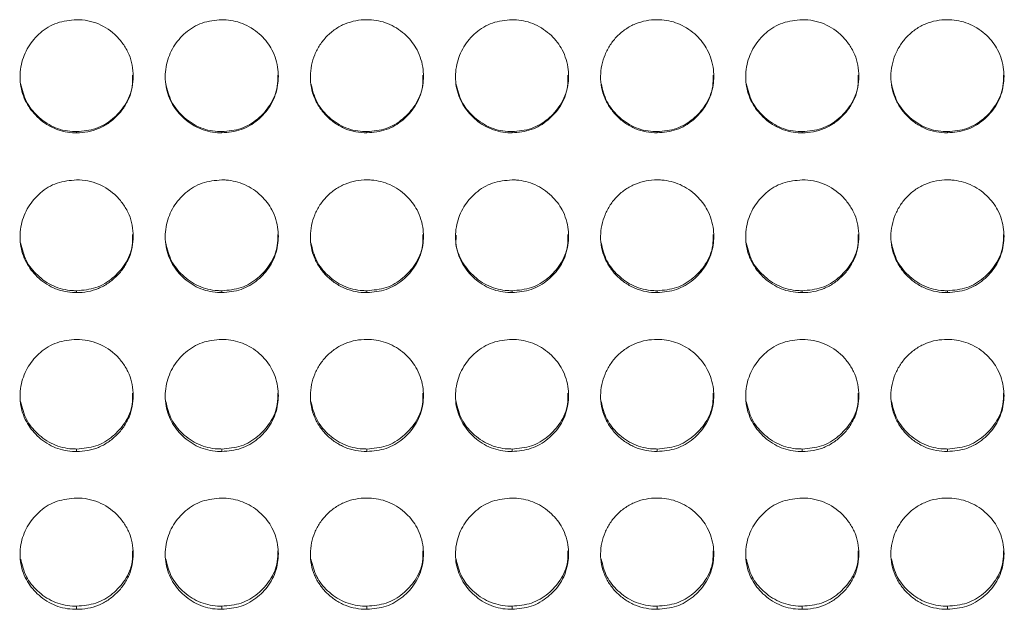
# Model space of a CAD drawing. Units: millimetres. Extents: x 3328 to 3625, y 1837 to 2053.
# Drawn here: x 3383 to 3388, y 1961 to 1964 of the extents above; entities that cross this region are included whole.
import ezdxf

# ---------------------------------------------------------------- set-up
doc = ezdxf.new("R2010")
doc.units = ezdxf.units.MM
doc.layers.add('Греерс', color=7, linetype='Continuous', lineweight=15)

# ---------------------------------------------------------------- blocks, each defined once
blk = doc.blocks.new('ЗВ-150В_спереди')
at = {"layer": 'Греерс', "color": 7, "linetype": 'Continuous', "lineweight": 15}
for p, q in [((-616.05, 140.295), (-616.05, 140.231)), ((-608.35, 140.295), (-608.35, 140.231)), ((-600.65, 140.295), (-600.65, 140.231)), ((-592.95, 140.295), (-592.95, 140.231)), ((-585.25, 140.295), (-585.25, 140.231)), ((-577.55, 140.295), (-577.55, 140.231)), ((-569.85, 140.295), (-569.85, 140.231)), ((-616.05, 131.856), (-616.05, 131.758)), ((-608.35, 131.856), (-608.35, 131.758)), ((-600.65, 131.856), (-600.65, 131.758)), ((-592.95, 131.856), (-592.95, 131.758)), ((-585.25, 131.856), (-585.25, 131.758)), ((-577.55, 131.856), (-577.55, 131.758)), ((-569.85, 131.856), (-569.85, 131.758)), ((-616.05, 123.462), (-616.05, 123.33)), ((-608.35, 123.462), (-608.35, 123.33)), ((-600.65, 123.462), (-600.65, 123.33)), ((-592.95, 123.462), (-592.95, 123.33)), ((-585.25, 123.462), (-585.25, 123.33)), ((-577.55, 123.462), (-577.55, 123.33)), ((-569.85, 123.462), (-569.85, 123.33)), ((-616.05, 115.127), (-616.05, 114.962)), ((-608.35, 115.127), (-608.35, 114.962)), ((-600.65, 115.127), (-600.65, 114.962)), ((-592.95, 115.127), (-592.95, 114.962)), ((-585.25, 115.127), (-585.25, 114.962)), ((-577.55, 115.127), (-577.55, 114.962)), ((-569.85, 115.127), (-569.85, 114.962))]:
    blk.add_line(p, q, dxfattribs=at)
for points, knots in [([(-616.05, 146.229), (-616.403, 146.197), (-617.101, 146.134), (-617.996, 145.584), (-618.657, 144.811), (-619.037, 143.853), (-619.088, 142.809), (-618.778, 141.826), (-618.152, 141.02), (-617.312, 140.427), (-616.547, 140.24), (-616.126, 140.232), (-616.05, 140.231)], [0, 0, 0, 0, 0.11186, 0.220978, 0.325098, 0.432656, 0.544201, 0.653186, 0.755227, 0.865404, 0.975765, 1, 1, 1, 1]), ([(-616.05, 140.231), (-615.851, 140.23), (-615.656, 140.247), (-615.271, 140.319), (-615.079, 140.375), (-614.715, 140.527), (-614.544, 140.621), (-614.22, 140.842), (-614.067, 140.971), (-613.789, 141.248), (-613.662, 141.398), (-613.439, 141.724), (-613.344, 141.897), (-613.122, 142.437), (-613.051, 142.833), (-613.05, 143.422), (-613.067, 143.621), (-613.138, 144.006), (-613.192, 144.193), (-613.342, 144.554), (-613.439, 144.729), (-613.66, 145.054), (-613.785, 145.206), (-614.204, 145.627), (-614.531, 145.85), (-615.08, 146.079), (-615.268, 146.135), (-615.653, 146.21), (-615.851, 146.229), (-616.05, 146.229)], [0, 0, 0, 0, 0.0625, 0.0625, 0.125, 0.125, 0.1875, 0.1875, 0.25, 0.25, 0.3125, 0.3125, 0.375, 0.375, 0.5, 0.5, 0.5625, 0.5625, 0.625, 0.625, 0.6875, 0.6875, 0.75, 0.75, 0.875, 0.875, 0.9375, 0.9375, 1, 1, 1, 1]), ([(-608.35, 146.229), (-608.703, 146.197), (-609.401, 146.134), (-610.296, 145.584), (-610.957, 144.811), (-611.337, 143.853), (-611.388, 142.809), (-611.078, 141.826), (-610.452, 141.02), (-609.612, 140.427), (-608.847, 140.24), (-608.426, 140.232), (-608.35, 140.231)], [0, 0, 0, 0, 0.11186, 0.220978, 0.325098, 0.432653, 0.544199, 0.653185, 0.755226, 0.865398, 0.975758, 1, 1, 1, 1]), ([(-608.35, 140.231), (-608.001, 140.261), (-607.311, 140.321), (-606.427, 140.865), (-605.73, 141.629), (-605.357, 142.584), (-605.319, 143.636), (-605.61, 144.614), (-606.252, 145.446), (-607.094, 146.026), (-607.856, 146.217), (-608.27, 146.227), (-608.35, 146.229)], [0, 0, 0, 0, 0.110211, 0.218324, 0.32193, 0.436827, 0.537703, 0.654167, 0.755115, 0.867722, 0.974523, 1, 1, 1, 1]), ([(-600.65, 146.229), (-600.849, 146.229), (-601.044, 146.212), (-601.429, 146.14), (-601.62, 146.084), (-601.984, 145.933), (-602.156, 145.839), (-602.48, 145.618), (-602.634, 145.49), (-602.909, 145.21), (-603.032, 145.058), (-603.249, 144.728), (-603.341, 144.553), (-603.565, 144.01), (-603.646, 143.616), (-603.652, 143.031), (-603.635, 142.832), (-603.561, 142.446), (-603.506, 142.259), (-603.356, 141.898), (-603.259, 141.722), (-603.038, 141.399), (-602.912, 141.248), (-602.632, 140.969), (-602.48, 140.843), (-602.157, 140.622), (-601.983, 140.526), (-601.619, 140.373), (-601.431, 140.318), (-601.046, 140.247), (-600.848, 140.23), (-600.65, 140.231)], [0, 0, 0, 0, 0.0625, 0.0625, 0.125, 0.125, 0.1875, 0.1875, 0.25, 0.25, 0.3125, 0.3125, 0.375, 0.375, 0.5, 0.5, 0.5625, 0.5625, 0.625, 0.625, 0.6875, 0.6875, 0.75, 0.75, 0.8125, 0.8125, 0.875, 0.875, 0.9375, 0.9375, 1, 1, 1, 1]), ([(-600.65, 140.231), (-600.301, 140.261), (-599.611, 140.321), (-598.727, 140.865), (-598.03, 141.629), (-597.657, 142.584), (-597.619, 143.636), (-597.91, 144.614), (-598.552, 145.446), (-599.394, 146.026), (-600.156, 146.217), (-600.57, 146.227), (-600.65, 146.229)], [0, 0, 0, 0, 0.110218, 0.218325, 0.321932, 0.436829, 0.537705, 0.654167, 0.755116, 0.867729, 0.974529, 1, 1, 1, 1]), ([(-592.95, 146.229), (-593.303, 146.197), (-594.001, 146.134), (-594.896, 145.584), (-595.557, 144.811), (-595.937, 143.853), (-595.988, 142.809), (-595.678, 141.826), (-595.052, 141.02), (-594.212, 140.427), (-593.447, 140.24), (-593.026, 140.232), (-592.95, 140.231)], [0, 0, 0, 0, 0.1118605, 0.220973, 0.3250966, 0.4326525, 0.5441981, 0.6531845, 0.7552256, 0.8653978, 0.9757584, 1, 1, 1, 1]), ([(-592.95, 140.231), (-592.601, 140.261), (-591.911, 140.321), (-591.027, 140.865), (-590.33, 141.629), (-589.957, 142.584), (-589.919, 143.636), (-590.21, 144.614), (-590.852, 145.446), (-591.694, 146.026), (-592.456, 146.217), (-592.87, 146.227), (-592.95, 146.229)], [0, 0, 0, 0, 0.110211, 0.218324, 0.32193, 0.436827, 0.537703, 0.654167, 0.755115, 0.867722, 0.974523, 1, 1, 1, 1]), ([(-585.25, 146.229), (-585.449, 146.229), (-585.644, 146.212), (-586.029, 146.14), (-586.22, 146.084), (-586.584, 145.933), (-586.756, 145.839), (-587.08, 145.618), (-587.234, 145.49), (-587.509, 145.21), (-587.632, 145.058), (-587.849, 144.728), (-587.941, 144.553), (-588.165, 144.01), (-588.246, 143.616), (-588.252, 143.031), (-588.235, 142.832), (-588.161, 142.446), (-588.106, 142.259), (-587.956, 141.898), (-587.859, 141.722), (-587.638, 141.399), (-587.512, 141.248), (-587.232, 140.969), (-587.08, 140.843), (-586.757, 140.622), (-586.583, 140.526), (-586.219, 140.373), (-586.031, 140.318), (-585.646, 140.247), (-585.448, 140.23), (-585.25, 140.231)], [0, 0, 0, 0, 0.0625, 0.0625, 0.125, 0.125, 0.1875, 0.1875, 0.25, 0.25, 0.3125, 0.3125, 0.375, 0.375, 0.5, 0.5, 0.5625, 0.5625, 0.625, 0.625, 0.6875, 0.6875, 0.75, 0.75, 0.8125, 0.8125, 0.875, 0.875, 0.9375, 0.9375, 1, 1, 1, 1]), ([(-585.25, 140.231), (-584.901, 140.261), (-584.211, 140.321), (-583.327, 140.865), (-582.63, 141.629), (-582.257, 142.584), (-582.219, 143.636), (-582.51, 144.614), (-583.152, 145.446), (-583.994, 146.026), (-584.756, 146.217), (-585.17, 146.227), (-585.25, 146.229)], [0, 0, 0, 0, 0.110217, 0.218324, 0.321931, 0.436828, 0.537704, 0.654168, 0.755116, 0.867729, 0.974529, 1, 1, 1, 1]), ([(-577.55, 146.229), (-577.903, 146.197), (-578.601, 146.134), (-579.496, 145.584), (-580.157, 144.811), (-580.537, 143.853), (-580.588, 142.809), (-580.278, 141.826), (-579.652, 141.02), (-578.812, 140.427), (-578.047, 140.24), (-577.626, 140.232), (-577.55, 140.231)], [0, 0, 0, 0, 0.1118664, 0.2209785, 0.3250977, 0.4326556, 0.5442007, 0.6531868, 0.7552275, 0.8654046, 0.9757648, 1, 1, 1, 1]), ([(-577.55, 140.231), (-577.351, 140.23), (-577.156, 140.247), (-576.771, 140.319), (-576.579, 140.375), (-576.215, 140.527), (-576.044, 140.621), (-575.72, 140.842), (-575.567, 140.971), (-575.289, 141.248), (-575.162, 141.398), (-574.939, 141.724), (-574.844, 141.897), (-574.622, 142.437), (-574.551, 142.833), (-574.55, 143.422), (-574.567, 143.621), (-574.638, 144.006), (-574.692, 144.193), (-574.842, 144.554), (-574.939, 144.729), (-575.16, 145.054), (-575.285, 145.206), (-575.704, 145.627), (-576.031, 145.85), (-576.58, 146.079), (-576.768, 146.135), (-577.153, 146.21), (-577.351, 146.229), (-577.55, 146.229)], [0, 0, 0, 0, 0.0625, 0.0625, 0.125, 0.125, 0.1875, 0.1875, 0.25, 0.25, 0.3125, 0.3125, 0.375, 0.375, 0.5, 0.5, 0.5625, 0.5625, 0.625, 0.625, 0.6875, 0.6875, 0.75, 0.75, 0.875, 0.875, 0.9375, 0.9375, 1, 1, 1, 1]), ([(-569.85, 146.229), (-570.049, 146.229), (-570.244, 146.212), (-570.629, 146.14), (-570.82, 146.084), (-571.184, 145.933), (-571.356, 145.839), (-571.68, 145.618), (-571.834, 145.49), (-572.109, 145.21), (-572.232, 145.058), (-572.449, 144.728), (-572.541, 144.553), (-572.765, 144.01), (-572.846, 143.616), (-572.852, 143.031), (-572.835, 142.832), (-572.761, 142.446), (-572.706, 142.259), (-572.556, 141.898), (-572.459, 141.722), (-572.238, 141.399), (-572.112, 141.248), (-571.832, 140.969), (-571.68, 140.843), (-571.357, 140.622), (-571.183, 140.526), (-570.819, 140.373), (-570.631, 140.318), (-570.246, 140.247), (-570.048, 140.23), (-569.85, 140.231)], [0, 0, 0, 0, 0.0625, 0.0625, 0.125, 0.125, 0.1875, 0.1875, 0.25, 0.25, 0.3125, 0.3125, 0.375, 0.375, 0.5, 0.5, 0.5625, 0.5625, 0.625, 0.625, 0.6875, 0.6875, 0.75, 0.75, 0.8125, 0.8125, 0.875, 0.875, 0.9375, 0.9375, 1, 1, 1, 1]), ([(-569.85, 140.231), (-569.501, 140.261), (-568.811, 140.321), (-567.927, 140.865), (-567.23, 141.629), (-566.857, 142.584), (-566.819, 143.636), (-567.11, 144.614), (-567.752, 145.446), (-568.594, 146.026), (-569.356, 146.217), (-569.77, 146.227), (-569.85, 146.229)], [0, 0, 0, 0, 0.1102173, 0.2183243, 0.3219311, 0.4368277, 0.5377042, 0.654168, 0.755116, 0.8677286, 0.974523, 1, 1, 1, 1]), ([(-616.05, 140.295), (-615.7, 140.325), (-615.008, 140.385), (-614.118, 140.931), (-613.433, 141.696), (-613.071, 142.534), (-613.08, 143.088), (-613.083, 143.283)], [0, 0, 0, 0, 0.221612, 0.438873, 0.646866, 0.876152, 1, 1, 1, 1]), ([(-608.35, 140.295), (-608, 140.325), (-607.308, 140.385), (-606.418, 140.931), (-605.733, 141.696), (-605.371, 142.534), (-605.38, 143.088), (-605.383, 143.283)], [0, 0, 0, 0, 0.221613, 0.438875, 0.646869, 0.876152, 1, 1, 1, 1]), ([(-600.65, 140.295), (-600.3, 140.325), (-599.608, 140.385), (-598.718, 140.931), (-598.033, 141.696), (-597.671, 142.534), (-597.68, 143.088), (-597.683, 143.283)], [0, 0, 0, 0, 0.221611, 0.438883, 0.646867, 0.876153, 1, 1, 1, 1]), ([(-592.95, 140.295), (-592.6, 140.325), (-591.908, 140.385), (-591.018, 140.931), (-590.333, 141.696), (-589.971, 142.534), (-589.98, 143.088), (-589.983, 143.283)], [0, 0, 0, 0, 0.221613, 0.438875, 0.646869, 0.876151, 1, 1, 1, 1]), ([(-585.25, 140.295), (-584.9, 140.325), (-584.208, 140.385), (-583.318, 140.931), (-582.633, 141.696), (-582.271, 142.534), (-582.28, 143.088), (-582.283, 143.283)], [0, 0, 0, 0, 0.221623, 0.438884, 0.646868, 0.876153, 1, 1, 1, 1]), ([(-577.55, 140.295), (-577.2, 140.325), (-576.508, 140.385), (-575.618, 140.931), (-574.933, 141.696), (-574.571, 142.534), (-574.58, 143.088), (-574.583, 143.283)], [0, 0, 0, 0, 0.221613, 0.438875, 0.646869, 0.876151, 1, 1, 1, 1]), ([(-569.85, 140.295), (-569.5, 140.325), (-568.808, 140.385), (-567.918, 140.931), (-567.233, 141.696), (-566.871, 142.534), (-566.88, 143.088), (-566.883, 143.283)], [0, 0, 0, 0, 0.221623, 0.438884, 0.646868, 0.876153, 1, 1, 1, 1]), ([(-619.023, 142.851), (-618.943, 142.519), (-618.788, 141.876), (-618.145, 141.08), (-617.313, 140.49), (-616.547, 140.304), (-616.126, 140.296), (-616.05, 140.295)], [0, 0, 0, 0, 0.237891, 0.461166, 0.703261, 0.946497, 1, 1, 1, 1]), ([(-611.323, 142.851), (-611.243, 142.519), (-611.088, 141.876), (-610.445, 141.08), (-609.613, 140.49), (-608.847, 140.304), (-608.426, 140.296), (-608.35, 140.295)], [0, 0, 0, 0, 0.237884, 0.461157, 0.70325, 0.946498, 1, 1, 1, 1]), ([(-603.623, 142.851), (-603.543, 142.519), (-603.388, 141.876), (-602.745, 141.08), (-601.913, 140.49), (-601.147, 140.304), (-600.726, 140.296), (-600.65, 140.295)], [0, 0, 0, 0, 0.237891, 0.461166, 0.703261, 0.946497, 1, 1, 1, 1]), ([(-595.923, 142.851), (-595.843, 142.519), (-595.688, 141.876), (-595.045, 141.08), (-594.213, 140.49), (-593.447, 140.304), (-593.026, 140.296), (-592.95, 140.295)], [0, 0, 0, 0, 0.237889, 0.461155, 0.703249, 0.946498, 1, 1, 1, 1]), ([(-588.223, 142.851), (-588.143, 142.519), (-587.988, 141.876), (-587.345, 141.08), (-586.513, 140.49), (-585.747, 140.304), (-585.326, 140.296), (-585.25, 140.295)], [0, 0, 0, 0, 0.237891, 0.461166, 0.703261, 0.946511, 1, 1, 1, 1]), ([(-580.523, 142.851), (-580.443, 142.519), (-580.288, 141.876), (-579.645, 141.08), (-578.813, 140.49), (-578.047, 140.304), (-577.626, 140.296), (-577.55, 140.295)], [0, 0, 0, 0, 0.23789, 0.461165, 0.703248, 0.946498, 1, 1, 1, 1]), ([(-572.823, 142.851), (-572.743, 142.519), (-572.588, 141.876), (-571.945, 141.08), (-571.113, 140.49), (-570.347, 140.304), (-569.926, 140.296), (-569.85, 140.295)], [0, 0, 0, 0, 0.237887, 0.461164, 0.70326, 0.946511, 1, 1, 1, 1]), ([(-616.05, 137.735), (-616.403, 137.703), (-617.101, 137.64), (-617.996, 137.092), (-618.657, 136.321), (-619.037, 135.367), (-619.088, 134.327), (-618.778, 133.347), (-618.152, 132.544), (-617.312, 131.953), (-616.547, 131.767), (-616.126, 131.76), (-616.05, 131.758)], [0, 0, 0, 0, 0.11186, 0.220978, 0.325098, 0.432656, 0.544201, 0.653186, 0.755227, 0.865404, 0.975765, 1, 1, 1, 1]), ([(-616.05, 131.758), (-615.851, 131.758), (-615.656, 131.775), (-615.271, 131.846), (-615.079, 131.902), (-614.715, 132.053), (-614.544, 132.147), (-614.22, 132.367), (-614.067, 132.495), (-613.789, 132.771), (-613.662, 132.92), (-613.439, 133.245), (-613.344, 133.418), (-613.122, 133.956), (-613.051, 134.351), (-613.05, 134.937), (-613.067, 135.135), (-613.138, 135.519), (-613.192, 135.705), (-613.342, 136.065), (-613.439, 136.239), (-613.66, 136.563), (-613.785, 136.714), (-614.204, 137.135), (-614.531, 137.357), (-615.08, 137.585), (-615.268, 137.641), (-615.653, 137.716), (-615.851, 137.735), (-616.05, 137.735)], [0, 0, 0, 0, 0.0625, 0.0625, 0.125, 0.125, 0.1875, 0.1875, 0.25, 0.25, 0.3125, 0.3125, 0.375, 0.375, 0.5, 0.5, 0.5625, 0.5625, 0.625, 0.625, 0.6875, 0.6875, 0.75, 0.75, 0.875, 0.875, 0.9375, 0.9375, 1, 1, 1, 1]), ([(-608.35, 137.735), (-608.703, 137.703), (-609.401, 137.64), (-610.296, 137.092), (-610.957, 136.321), (-611.337, 135.367), (-611.388, 134.327), (-611.078, 133.347), (-610.452, 132.544), (-609.612, 131.953), (-608.847, 131.767), (-608.426, 131.76), (-608.35, 131.758)], [0, 0, 0, 0, 0.1118603, 0.2209782, 0.3250976, 0.4326533, 0.5441988, 0.6531851, 0.7552259, 0.8653981, 0.9757584, 1, 1, 1, 1]), ([(-608.35, 131.758), (-608.001, 131.788), (-607.311, 131.848), (-606.427, 132.39), (-605.73, 133.151), (-605.357, 134.102), (-605.319, 135.15), (-605.61, 136.125), (-606.252, 136.954), (-607.094, 137.532), (-607.856, 137.723), (-608.27, 137.733), (-608.35, 137.735)], [0, 0, 0, 0, 0.110211, 0.218324, 0.32193, 0.436827, 0.537703, 0.654167, 0.755115, 0.867722, 0.974523, 1, 1, 1, 1]), ([(-600.65, 137.735), (-600.849, 137.734), (-601.044, 137.717), (-601.429, 137.646), (-601.62, 137.59), (-601.984, 137.439), (-602.156, 137.345), (-602.48, 137.126), (-602.634, 136.998), (-602.909, 136.719), (-603.032, 136.567), (-603.249, 136.239), (-603.341, 136.064), (-603.565, 135.523), (-603.646, 135.131), (-603.652, 134.547), (-603.635, 134.349), (-603.561, 133.965), (-603.506, 133.779), (-603.356, 133.418), (-603.259, 133.244), (-603.038, 132.921), (-602.912, 132.772), (-602.632, 132.494), (-602.48, 132.368), (-602.157, 132.148), (-601.983, 132.052), (-601.619, 131.9), (-601.431, 131.846), (-601.046, 131.774), (-600.848, 131.758), (-600.65, 131.758)], [0, 0, 0, 0, 0.0625, 0.0625, 0.125, 0.125, 0.1875, 0.1875, 0.25, 0.25, 0.3125, 0.3125, 0.375, 0.375, 0.5, 0.5, 0.5625, 0.5625, 0.625, 0.625, 0.6875, 0.6875, 0.75, 0.75, 0.8125, 0.8125, 0.875, 0.875, 0.9375, 0.9375, 1, 1, 1, 1]), ([(-600.65, 131.758), (-600.301, 131.788), (-599.611, 131.848), (-598.727, 132.39), (-598.03, 133.151), (-597.657, 134.102), (-597.619, 135.15), (-597.91, 136.125), (-598.552, 136.954), (-599.394, 137.532), (-600.156, 137.723), (-600.57, 137.733), (-600.65, 137.735)], [0, 0, 0, 0, 0.110218, 0.218325, 0.321932, 0.436829, 0.537705, 0.654167, 0.755116, 0.867728, 0.974529, 1, 1, 1, 1]), ([(-592.95, 137.735), (-593.303, 137.703), (-594.001, 137.64), (-594.896, 137.092), (-595.557, 136.321), (-595.937, 135.367), (-595.988, 134.327), (-595.678, 133.347), (-595.052, 132.544), (-594.212, 131.953), (-593.447, 131.767), (-593.026, 131.76), (-592.95, 131.758)], [0, 0, 0, 0, 0.1118605, 0.220973, 0.3250966, 0.4326526, 0.5441982, 0.6531846, 0.7552256, 0.8653979, 0.9757584, 1, 1, 1, 1]), ([(-592.95, 131.758), (-592.601, 131.788), (-591.911, 131.848), (-591.027, 132.39), (-590.33, 133.151), (-589.957, 134.102), (-589.919, 135.15), (-590.21, 136.125), (-590.852, 136.954), (-591.694, 137.532), (-592.456, 137.723), (-592.87, 137.733), (-592.95, 137.735)], [0, 0, 0, 0, 0.110211, 0.218324, 0.32193, 0.436827, 0.537703, 0.654167, 0.755115, 0.867722, 0.974523, 1, 1, 1, 1]), ([(-585.25, 137.735), (-585.449, 137.734), (-585.644, 137.717), (-586.029, 137.646), (-586.22, 137.59), (-586.584, 137.439), (-586.756, 137.345), (-587.08, 137.126), (-587.234, 136.998), (-587.509, 136.719), (-587.632, 136.567), (-587.849, 136.239), (-587.941, 136.064), (-588.165, 135.523), (-588.246, 135.131), (-588.252, 134.547), (-588.235, 134.349), (-588.161, 133.965), (-588.106, 133.779), (-587.956, 133.418), (-587.859, 133.244), (-587.638, 132.921), (-587.512, 132.772), (-587.232, 132.494), (-587.08, 132.368), (-586.757, 132.148), (-586.583, 132.052), (-586.219, 131.9), (-586.031, 131.846), (-585.646, 131.774), (-585.448, 131.758), (-585.25, 131.758)], [0, 0, 0, 0, 0.0625, 0.0625, 0.125, 0.125, 0.1875, 0.1875, 0.25, 0.25, 0.3125, 0.3125, 0.375, 0.375, 0.5, 0.5, 0.5625, 0.5625, 0.625, 0.625, 0.6875, 0.6875, 0.75, 0.75, 0.8125, 0.8125, 0.875, 0.875, 0.9375, 0.9375, 1, 1, 1, 1]), ([(-585.25, 131.758), (-584.901, 131.788), (-584.211, 131.848), (-583.327, 132.39), (-582.63, 133.151), (-582.257, 134.102), (-582.219, 135.15), (-582.51, 136.125), (-583.152, 136.954), (-583.994, 137.532), (-584.756, 137.723), (-585.17, 137.733), (-585.25, 137.735)], [0, 0, 0, 0, 0.110217, 0.218324, 0.321931, 0.436828, 0.537704, 0.654168, 0.755116, 0.867729, 0.974529, 1, 1, 1, 1]), ([(-577.55, 137.735), (-577.903, 137.703), (-578.601, 137.64), (-579.496, 137.092), (-580.157, 136.321), (-580.537, 135.367), (-580.588, 134.327), (-580.278, 133.347), (-579.652, 132.544), (-578.812, 131.953), (-578.047, 131.767), (-577.626, 131.76), (-577.55, 131.758)], [0, 0, 0, 0, 0.111866, 0.220978, 0.325098, 0.432656, 0.544201, 0.653187, 0.755228, 0.865405, 0.975765, 1, 1, 1, 1]), ([(-577.55, 131.758), (-577.351, 131.758), (-577.156, 131.775), (-576.771, 131.846), (-576.579, 131.902), (-576.215, 132.053), (-576.044, 132.147), (-575.72, 132.367), (-575.567, 132.495), (-575.289, 132.771), (-575.162, 132.92), (-574.939, 133.245), (-574.844, 133.418), (-574.622, 133.956), (-574.551, 134.351), (-574.55, 134.937), (-574.567, 135.135), (-574.638, 135.519), (-574.692, 135.705), (-574.842, 136.065), (-574.939, 136.239), (-575.16, 136.563), (-575.285, 136.714), (-575.704, 137.135), (-576.031, 137.357), (-576.58, 137.585), (-576.768, 137.641), (-577.153, 137.716), (-577.351, 137.735), (-577.55, 137.735)], [0, 0, 0, 0, 0.0625, 0.0625, 0.125, 0.125, 0.1875, 0.1875, 0.25, 0.25, 0.3125, 0.3125, 0.375, 0.375, 0.5, 0.5, 0.5625, 0.5625, 0.625, 0.625, 0.6875, 0.6875, 0.75, 0.75, 0.875, 0.875, 0.9375, 0.9375, 1, 1, 1, 1]), ([(-569.85, 137.735), (-570.049, 137.734), (-570.244, 137.717), (-570.629, 137.646), (-570.82, 137.59), (-571.184, 137.439), (-571.356, 137.345), (-571.68, 137.126), (-571.834, 136.998), (-572.109, 136.719), (-572.232, 136.567), (-572.449, 136.239), (-572.541, 136.064), (-572.765, 135.523), (-572.846, 135.131), (-572.852, 134.547), (-572.835, 134.349), (-572.761, 133.965), (-572.706, 133.779), (-572.556, 133.418), (-572.459, 133.244), (-572.238, 132.921), (-572.112, 132.772), (-571.832, 132.494), (-571.68, 132.368), (-571.357, 132.148), (-571.183, 132.052), (-570.819, 131.9), (-570.631, 131.846), (-570.246, 131.774), (-570.048, 131.758), (-569.85, 131.758)], [0, 0, 0, 0, 0.0625, 0.0625, 0.125, 0.125, 0.1875, 0.1875, 0.25, 0.25, 0.3125, 0.3125, 0.375, 0.375, 0.5, 0.5, 0.5625, 0.5625, 0.625, 0.625, 0.6875, 0.6875, 0.75, 0.75, 0.8125, 0.8125, 0.875, 0.875, 0.9375, 0.9375, 1, 1, 1, 1]), ([(-569.85, 131.758), (-569.501, 131.788), (-568.811, 131.848), (-567.927, 132.39), (-567.23, 133.151), (-566.857, 134.102), (-566.819, 135.15), (-567.11, 136.125), (-567.752, 136.954), (-568.594, 137.532), (-569.356, 137.723), (-569.77, 137.733), (-569.85, 137.735)], [0, 0, 0, 0, 0.110217, 0.218324, 0.321931, 0.436828, 0.537704, 0.654168, 0.755116, 0.867729, 0.974523, 1, 1, 1, 1]), ([(-616.05, 131.856), (-615.7, 131.887), (-615.008, 131.946), (-614.118, 132.49), (-613.433, 133.252), (-613.071, 134.087), (-613.08, 134.639), (-613.083, 134.832)], [0, 0, 0, 0, 0.221612, 0.438873, 0.646866, 0.876152, 1, 1, 1, 1]), ([(-608.35, 131.856), (-608, 131.887), (-607.308, 131.946), (-606.418, 132.49), (-605.733, 133.252), (-605.371, 134.087), (-605.38, 134.639), (-605.383, 134.832)], [0, 0, 0, 0, 0.221613, 0.438875, 0.646869, 0.876152, 1, 1, 1, 1]), ([(-600.65, 131.856), (-600.3, 131.887), (-599.608, 131.947), (-598.718, 132.49), (-598.033, 133.252), (-597.671, 134.087), (-597.68, 134.639), (-597.683, 134.832)], [0, 0, 0, 0, 0.221611, 0.438883, 0.646867, 0.876152, 1, 1, 1, 1]), ([(-595.908, 134.797), (-595.919, 134.665), (-595.958, 134.197), (-595.661, 133.432), (-595.053, 132.638), (-594.211, 132.051), (-593.447, 131.865), (-593.026, 131.858), (-592.95, 131.856)], [0, 0, 0, 0, 0.085086, 0.302976, 0.507174, 0.728592, 0.951067, 1, 1, 1, 1]), ([(-592.95, 131.856), (-592.6, 131.887), (-591.908, 131.946), (-591.018, 132.49), (-590.333, 133.252), (-589.971, 134.087), (-589.98, 134.639), (-589.983, 134.832)], [0, 0, 0, 0, 0.221613, 0.438875, 0.646869, 0.876151, 1, 1, 1, 1]), ([(-585.25, 131.856), (-584.9, 131.887), (-584.208, 131.946), (-583.318, 132.49), (-582.633, 133.252), (-582.271, 134.087), (-582.28, 134.639), (-582.283, 134.832)], [0, 0, 0, 0, 0.221623, 0.438884, 0.646867, 0.876153, 1, 1, 1, 1]), ([(-577.55, 131.856), (-577.2, 131.887), (-576.508, 131.946), (-575.618, 132.49), (-574.933, 133.252), (-574.571, 134.087), (-574.58, 134.639), (-574.583, 134.832)], [0, 0, 0, 0, 0.221613, 0.438875, 0.646869, 0.876151, 1, 1, 1, 1]), ([(-569.85, 131.856), (-569.5, 131.887), (-568.808, 131.946), (-567.918, 132.49), (-567.233, 133.252), (-566.871, 134.087), (-566.88, 134.639), (-566.883, 134.832)], [0, 0, 0, 0, 0.221623, 0.438884, 0.646867, 0.876153, 1, 1, 1, 1]), ([(-619.022, 134.398), (-618.942, 134.069), (-618.788, 133.429), (-618.145, 132.638), (-617.313, 132.05), (-616.547, 131.865), (-616.126, 131.858), (-616.05, 131.856)], [0, 0, 0, 0, 0.237106, 0.460611, 0.702955, 0.946442, 1, 1, 1, 1]), ([(-611.322, 134.398), (-611.242, 134.069), (-611.088, 133.429), (-610.445, 132.638), (-609.613, 132.05), (-608.847, 131.865), (-608.426, 131.858), (-608.35, 131.856)], [0, 0, 0, 0, 0.237103, 0.460605, 0.702946, 0.946443, 1, 1, 1, 1]), ([(-603.622, 134.398), (-603.542, 134.069), (-603.388, 133.429), (-602.745, 132.638), (-601.913, 132.05), (-601.147, 131.865), (-600.726, 131.858), (-600.65, 131.856)], [0, 0, 0, 0, 0.237106, 0.460611, 0.702955, 0.946442, 1, 1, 1, 1]), ([(-588.222, 134.398), (-588.142, 134.069), (-587.988, 133.429), (-587.345, 132.638), (-586.513, 132.05), (-585.747, 131.865), (-585.326, 131.858), (-585.25, 131.856)], [0, 0, 0, 0, 0.237106, 0.460611, 0.702956, 0.946456, 1, 1, 1, 1]), ([(-580.522, 134.398), (-580.442, 134.069), (-580.288, 133.429), (-579.645, 132.638), (-578.813, 132.05), (-578.047, 131.865), (-577.626, 131.858), (-577.55, 131.856)], [0, 0, 0, 0, 0.237109, 0.460613, 0.702944, 0.946443, 1, 1, 1, 1]), ([(-572.822, 134.398), (-572.742, 134.069), (-572.588, 133.429), (-571.945, 132.638), (-571.113, 132.05), (-570.347, 131.865), (-569.926, 131.858), (-569.85, 131.856)], [0, 0, 0, 0, 0.237106, 0.460611, 0.702956, 0.946456, 1, 1, 1, 1]), ([(-616.05, 129.274), (-616.403, 129.242), (-617.101, 129.179), (-617.996, 128.634), (-618.657, 127.867), (-619.037, 126.918), (-619.088, 125.883), (-618.778, 124.909), (-618.152, 124.111), (-617.312, 123.524), (-616.547, 123.339), (-616.126, 123.332), (-616.05, 123.33)], [0, 0, 0, 0, 0.11186, 0.220978, 0.325098, 0.432656, 0.544201, 0.653186, 0.755227, 0.865404, 0.975765, 1, 1, 1, 1]), ([(-616.05, 123.33), (-615.851, 123.33), (-615.656, 123.347), (-615.271, 123.418), (-615.079, 123.473), (-614.715, 123.623), (-614.544, 123.716), (-614.22, 123.936), (-614.067, 124.063), (-613.789, 124.337), (-613.662, 124.485), (-613.439, 124.808), (-613.344, 124.98), (-613.122, 125.515), (-613.051, 125.907), (-613.05, 126.49), (-613.067, 126.687), (-613.138, 127.069), (-613.192, 127.254), (-613.342, 127.612), (-613.439, 127.786), (-613.66, 128.108), (-613.785, 128.259), (-614.204, 128.677), (-614.531, 128.898), (-615.08, 129.124), (-615.268, 129.18), (-615.653, 129.255), (-615.851, 129.274), (-616.05, 129.274)], [0, 0, 0, 0, 0.0625, 0.0625, 0.125, 0.125, 0.1875, 0.1875, 0.25, 0.25, 0.3125, 0.3125, 0.375, 0.375, 0.5, 0.5, 0.5625, 0.5625, 0.625, 0.625, 0.6875, 0.6875, 0.75, 0.75, 0.875, 0.875, 0.9375, 0.9375, 1, 1, 1, 1]), ([(-608.35, 129.274), (-608.703, 129.242), (-609.401, 129.179), (-610.296, 128.634), (-610.957, 127.867), (-611.337, 126.918), (-611.388, 125.883), (-611.078, 124.909), (-610.452, 124.111), (-609.612, 123.524), (-608.847, 123.339), (-608.426, 123.332), (-608.35, 123.33)], [0, 0, 0, 0, 0.11186, 0.220978, 0.325098, 0.432653, 0.544199, 0.653185, 0.755226, 0.865398, 0.975758, 1, 1, 1, 1]), ([(-608.35, 123.33), (-608.001, 123.36), (-607.311, 123.42), (-606.427, 123.958), (-605.73, 124.714), (-605.357, 125.66), (-605.319, 126.702), (-605.61, 127.672), (-606.252, 128.497), (-607.094, 129.072), (-607.856, 129.262), (-608.27, 129.272), (-608.35, 129.274)], [0, 0, 0, 0, 0.110211, 0.218323, 0.32193, 0.436827, 0.537703, 0.654167, 0.755115, 0.867722, 0.974523, 1, 1, 1, 1]), ([(-600.65, 129.274), (-600.849, 129.274), (-601.044, 129.256), (-601.429, 129.185), (-601.62, 129.13), (-601.984, 128.98), (-602.156, 128.886), (-602.48, 128.668), (-602.634, 128.541), (-602.909, 128.263), (-603.032, 128.112), (-603.249, 127.785), (-603.341, 127.611), (-603.565, 127.074), (-603.646, 126.683), (-603.652, 126.103), (-603.635, 125.906), (-603.561, 125.524), (-603.506, 125.339), (-603.356, 124.981), (-603.259, 124.807), (-603.038, 124.486), (-602.912, 124.338), (-602.632, 124.061), (-602.48, 123.936), (-602.157, 123.718), (-601.983, 123.623), (-601.619, 123.471), (-601.431, 123.417), (-601.046, 123.346), (-600.848, 123.33), (-600.65, 123.33)], [0, 0, 0, 0, 0.0625, 0.0625, 0.125, 0.125, 0.1875, 0.1875, 0.25, 0.25, 0.3125, 0.3125, 0.375, 0.375, 0.5, 0.5, 0.5625, 0.5625, 0.625, 0.625, 0.6875, 0.6875, 0.75, 0.75, 0.8125, 0.8125, 0.875, 0.875, 0.9375, 0.9375, 1, 1, 1, 1]), ([(-600.65, 123.33), (-600.301, 123.36), (-599.611, 123.419), (-598.727, 123.958), (-598.03, 124.714), (-597.657, 125.66), (-597.619, 126.702), (-597.91, 127.672), (-598.552, 128.497), (-599.394, 129.072), (-600.156, 129.262), (-600.57, 129.272), (-600.65, 129.274)], [0, 0, 0, 0, 0.110218, 0.218325, 0.321932, 0.436829, 0.537705, 0.654167, 0.755116, 0.867729, 0.974529, 1, 1, 1, 1]), ([(-592.95, 129.274), (-593.303, 129.242), (-594.001, 129.179), (-594.896, 128.634), (-595.557, 127.867), (-595.937, 126.918), (-595.988, 125.883), (-595.678, 124.909), (-595.052, 124.111), (-594.212, 123.524), (-593.447, 123.339), (-593.026, 123.332), (-592.95, 123.33)], [0, 0, 0, 0, 0.111861, 0.220973, 0.325097, 0.432653, 0.544198, 0.653184, 0.755226, 0.865398, 0.975758, 1, 1, 1, 1]), ([(-592.95, 123.33), (-592.601, 123.36), (-591.911, 123.42), (-591.027, 123.958), (-590.33, 124.714), (-589.957, 125.66), (-589.919, 126.702), (-590.21, 127.672), (-590.852, 128.497), (-591.694, 129.072), (-592.456, 129.262), (-592.87, 129.272), (-592.95, 129.274)], [0, 0, 0, 0, 0.110211, 0.218323, 0.32193, 0.436827, 0.537703, 0.654167, 0.755115, 0.867722, 0.974523, 1, 1, 1, 1]), ([(-585.25, 129.274), (-585.449, 129.274), (-585.644, 129.256), (-586.029, 129.185), (-586.22, 129.13), (-586.584, 128.98), (-586.756, 128.886), (-587.08, 128.668), (-587.234, 128.541), (-587.509, 128.263), (-587.632, 128.112), (-587.849, 127.785), (-587.941, 127.611), (-588.165, 127.074), (-588.246, 126.683), (-588.252, 126.103), (-588.235, 125.906), (-588.161, 125.524), (-588.106, 125.339), (-587.956, 124.981), (-587.859, 124.807), (-587.638, 124.486), (-587.512, 124.338), (-587.232, 124.061), (-587.08, 123.936), (-586.757, 123.718), (-586.583, 123.623), (-586.219, 123.471), (-586.031, 123.417), (-585.646, 123.346), (-585.448, 123.33), (-585.25, 123.33)], [0, 0, 0, 0, 0.0625, 0.0625, 0.125, 0.125, 0.1875, 0.1875, 0.25, 0.25, 0.3125, 0.3125, 0.375, 0.375, 0.5, 0.5, 0.5625, 0.5625, 0.625, 0.625, 0.6875, 0.6875, 0.75, 0.75, 0.8125, 0.8125, 0.875, 0.875, 0.9375, 0.9375, 1, 1, 1, 1]), ([(-585.25, 123.33), (-584.901, 123.36), (-584.211, 123.419), (-583.327, 123.958), (-582.63, 124.714), (-582.257, 125.66), (-582.219, 126.702), (-582.51, 127.672), (-583.152, 128.497), (-583.994, 129.072), (-584.756, 129.262), (-585.17, 129.272), (-585.25, 129.274)], [0, 0, 0, 0, 0.110217, 0.218324, 0.321931, 0.436828, 0.537704, 0.654168, 0.755116, 0.867729, 0.974529, 1, 1, 1, 1]), ([(-577.55, 129.274), (-577.903, 129.242), (-578.601, 129.179), (-579.496, 128.634), (-580.157, 127.867), (-580.537, 126.918), (-580.588, 125.883), (-580.278, 124.909), (-579.652, 124.111), (-578.812, 123.524), (-578.047, 123.339), (-577.626, 123.332), (-577.55, 123.33)], [0, 0, 0, 0, 0.111866, 0.220979, 0.325098, 0.432656, 0.544201, 0.653187, 0.755228, 0.865405, 0.975765, 1, 1, 1, 1]), ([(-577.55, 123.33), (-577.351, 123.33), (-577.156, 123.347), (-576.771, 123.418), (-576.579, 123.473), (-576.215, 123.623), (-576.044, 123.716), (-575.72, 123.936), (-575.567, 124.063), (-575.289, 124.337), (-575.162, 124.485), (-574.939, 124.808), (-574.844, 124.98), (-574.622, 125.515), (-574.551, 125.907), (-574.55, 126.49), (-574.567, 126.687), (-574.638, 127.069), (-574.692, 127.254), (-574.842, 127.612), (-574.939, 127.786), (-575.16, 128.108), (-575.285, 128.259), (-575.704, 128.677), (-576.031, 128.898), (-576.58, 129.124), (-576.768, 129.18), (-577.153, 129.255), (-577.351, 129.274), (-577.55, 129.274)], [0, 0, 0, 0, 0.0625, 0.0625, 0.125, 0.125, 0.1875, 0.1875, 0.25, 0.25, 0.3125, 0.3125, 0.375, 0.375, 0.5, 0.5, 0.5625, 0.5625, 0.625, 0.625, 0.6875, 0.6875, 0.75, 0.75, 0.875, 0.875, 0.9375, 0.9375, 1, 1, 1, 1]), ([(-569.85, 129.274), (-570.049, 129.274), (-570.244, 129.256), (-570.629, 129.185), (-570.82, 129.13), (-571.184, 128.98), (-571.356, 128.886), (-571.68, 128.668), (-571.834, 128.541), (-572.109, 128.263), (-572.232, 128.112), (-572.449, 127.785), (-572.541, 127.611), (-572.765, 127.074), (-572.846, 126.683), (-572.852, 126.103), (-572.835, 125.906), (-572.761, 125.524), (-572.706, 125.339), (-572.556, 124.981), (-572.459, 124.807), (-572.238, 124.486), (-572.112, 124.338), (-571.832, 124.061), (-571.68, 123.936), (-571.357, 123.718), (-571.183, 123.623), (-570.819, 123.471), (-570.631, 123.417), (-570.246, 123.346), (-570.048, 123.33), (-569.85, 123.33)], [0, 0, 0, 0, 0.0625, 0.0625, 0.125, 0.125, 0.1875, 0.1875, 0.25, 0.25, 0.3125, 0.3125, 0.375, 0.375, 0.5, 0.5, 0.5625, 0.5625, 0.625, 0.625, 0.6875, 0.6875, 0.75, 0.75, 0.8125, 0.8125, 0.875, 0.875, 0.9375, 0.9375, 1, 1, 1, 1]), ([(-569.85, 123.33), (-569.501, 123.36), (-568.811, 123.419), (-567.927, 123.958), (-567.23, 124.714), (-566.857, 125.66), (-566.819, 126.702), (-567.11, 127.672), (-567.752, 128.497), (-568.594, 129.072), (-569.356, 129.262), (-569.77, 129.272), (-569.85, 129.274)], [0, 0, 0, 0, 0.110217, 0.218324, 0.321931, 0.436828, 0.537704, 0.654168, 0.755116, 0.867729, 0.974523, 1, 1, 1, 1]), ([(-616.05, 123.462), (-615.7, 123.492), (-615.008, 123.551), (-614.118, 124.092), (-613.433, 124.849), (-613.071, 125.679), (-613.08, 126.228), (-613.083, 126.42)], [0, 0, 0, 0, 0.221612, 0.438873, 0.646866, 0.876152, 1, 1, 1, 1]), ([(-608.35, 123.462), (-608, 123.492), (-607.308, 123.551), (-606.418, 124.092), (-605.733, 124.849), (-605.371, 125.679), (-605.38, 126.228), (-605.383, 126.42)], [0, 0, 0, 0, 0.221613, 0.438875, 0.646869, 0.876151, 1, 1, 1, 1]), ([(-600.65, 123.462), (-600.3, 123.492), (-599.608, 123.551), (-598.718, 124.092), (-598.033, 124.849), (-597.671, 125.679), (-597.68, 126.228), (-597.683, 126.42)], [0, 0, 0, 0, 0.221611, 0.438883, 0.646867, 0.876152, 1, 1, 1, 1]), ([(-592.95, 123.462), (-592.6, 123.492), (-591.908, 123.551), (-591.018, 124.092), (-590.333, 124.849), (-589.971, 125.679), (-589.98, 126.228), (-589.983, 126.42)], [0, 0, 0, 0, 0.221613, 0.438875, 0.646868, 0.876151, 1, 1, 1, 1]), ([(-585.25, 123.462), (-584.9, 123.492), (-584.208, 123.551), (-583.318, 124.092), (-582.633, 124.849), (-582.271, 125.679), (-582.28, 126.228), (-582.283, 126.42)], [0, 0, 0, 0, 0.221623, 0.438883, 0.646867, 0.876153, 1, 1, 1, 1]), ([(-577.55, 123.462), (-577.2, 123.492), (-576.508, 123.551), (-575.618, 124.092), (-574.933, 124.849), (-574.571, 125.679), (-574.58, 126.228), (-574.583, 126.42)], [0, 0, 0, 0, 0.221613, 0.438875, 0.646868, 0.876151, 1, 1, 1, 1]), ([(-569.85, 123.462), (-569.5, 123.492), (-568.808, 123.551), (-567.918, 124.092), (-567.233, 124.849), (-566.871, 125.679), (-566.88, 126.228), (-566.883, 126.42)], [0, 0, 0, 0, 0.221623, 0.438883, 0.646867, 0.876153, 1, 1, 1, 1]), ([(-619.021, 125.984), (-618.941, 125.658), (-618.787, 125.024), (-618.145, 124.239), (-617.313, 123.655), (-616.547, 123.471), (-616.126, 123.463), (-616.05, 123.462)], [0, 0, 0, 0, 0.236316, 0.460053, 0.702648, 0.946387, 1, 1, 1, 1]), ([(-611.321, 125.984), (-611.241, 125.658), (-611.087, 125.024), (-610.445, 124.239), (-609.613, 123.655), (-608.847, 123.471), (-608.426, 123.463), (-608.35, 123.462)], [0, 0, 0, 0, 0.23631, 0.460044, 0.702637, 0.946387, 1, 1, 1, 1]), ([(-603.621, 125.984), (-603.541, 125.658), (-603.387, 125.024), (-602.745, 124.239), (-601.913, 123.655), (-601.147, 123.471), (-600.726, 123.463), (-600.65, 123.462)], [0, 0, 0, 0, 0.236316, 0.460053, 0.702648, 0.946387, 1, 1, 1, 1]), ([(-595.921, 125.984), (-595.841, 125.658), (-595.687, 125.024), (-595.045, 124.239), (-594.213, 123.655), (-593.447, 123.471), (-593.026, 123.463), (-592.95, 123.462)], [0, 0, 0, 0, 0.236315, 0.460042, 0.702636, 0.946387, 1, 1, 1, 1]), ([(-588.221, 125.984), (-588.141, 125.658), (-587.987, 125.024), (-587.345, 124.239), (-586.513, 123.655), (-585.747, 123.471), (-585.326, 123.463), (-585.25, 123.462)], [0, 0, 0, 0, 0.236313, 0.460051, 0.702647, 0.946401, 1, 1, 1, 1]), ([(-580.521, 125.984), (-580.441, 125.658), (-580.287, 125.024), (-579.645, 124.239), (-578.813, 123.655), (-578.047, 123.471), (-577.626, 123.463), (-577.55, 123.462)], [0, 0, 0, 0, 0.236316, 0.460052, 0.702635, 0.946387, 1, 1, 1, 1]), ([(-572.821, 125.984), (-572.741, 125.658), (-572.587, 125.024), (-571.945, 124.239), (-571.113, 123.655), (-570.347, 123.471), (-569.926, 123.463), (-569.85, 123.462)], [0, 0, 0, 0, 0.236313, 0.460051, 0.702647, 0.946401, 1, 1, 1, 1]), ([(-616.05, 120.862), (-616.403, 120.83), (-617.101, 120.768), (-617.996, 120.226), (-618.657, 119.465), (-619.037, 118.522), (-619.088, 117.495), (-618.778, 116.528), (-618.152, 115.737), (-617.312, 115.154), (-616.547, 114.97), (-616.126, 114.963), (-616.05, 114.962)], [0, 0, 0, 0, 0.11186, 0.220978, 0.325098, 0.432656, 0.544201, 0.653186, 0.755227, 0.865404, 0.975765, 1, 1, 1, 1]), ([(-616.05, 114.962), (-615.851, 114.961), (-615.656, 114.978), (-615.271, 115.048), (-615.079, 115.103), (-614.715, 115.252), (-614.544, 115.345), (-614.22, 115.562), (-614.067, 115.688), (-613.789, 115.961), (-613.662, 116.108), (-613.439, 116.428), (-613.344, 116.598), (-613.122, 117.129), (-613.051, 117.519), (-613.05, 118.098), (-613.067, 118.293), (-613.138, 118.672), (-613.192, 118.856), (-613.342, 119.211), (-613.439, 119.384), (-613.66, 119.704), (-613.785, 119.853), (-614.204, 120.269), (-614.531, 120.489), (-615.08, 120.713), (-615.268, 120.769), (-615.653, 120.843), (-615.851, 120.862), (-616.05, 120.862)], [0, 0, 0, 0, 0.0625, 0.0625, 0.125, 0.125, 0.1875, 0.1875, 0.25, 0.25, 0.3125, 0.3125, 0.375, 0.375, 0.5, 0.5, 0.5625, 0.5625, 0.625, 0.625, 0.6875, 0.6875, 0.75, 0.75, 0.875, 0.875, 0.9375, 0.9375, 1, 1, 1, 1]), ([(-608.35, 120.862), (-608.703, 120.83), (-609.401, 120.768), (-610.296, 120.226), (-610.957, 119.465), (-611.337, 118.522), (-611.388, 117.495), (-611.078, 116.528), (-610.452, 115.737), (-609.612, 115.154), (-608.847, 114.97), (-608.426, 114.963), (-608.35, 114.962)], [0, 0, 0, 0, 0.11186, 0.220978, 0.325098, 0.432653, 0.544199, 0.653185, 0.755226, 0.865398, 0.975758, 1, 1, 1, 1]), ([(-608.35, 114.962), (-608.001, 114.991), (-607.311, 115.05), (-606.427, 115.584), (-605.73, 116.335), (-605.357, 117.273), (-605.319, 118.308), (-605.61, 119.271), (-606.252, 120.09), (-607.094, 120.661), (-607.856, 120.85), (-608.27, 120.86), (-608.35, 120.862)], [0, 0, 0, 0, 0.110211, 0.218324, 0.32193, 0.436827, 0.537703, 0.654167, 0.755115, 0.867722, 0.974523, 1, 1, 1, 1]), ([(-600.65, 120.862), (-600.849, 120.861), (-601.044, 120.844), (-601.429, 120.774), (-601.62, 120.719), (-601.984, 120.57), (-602.156, 120.477), (-602.48, 120.26), (-602.634, 120.134), (-602.909, 119.858), (-603.032, 119.708), (-603.249, 119.384), (-603.341, 119.211), (-603.565, 118.677), (-603.646, 118.289), (-603.652, 117.713), (-603.635, 117.518), (-603.561, 117.138), (-603.506, 116.954), (-603.356, 116.599), (-603.259, 116.427), (-603.038, 116.109), (-602.912, 115.961), (-602.632, 115.687), (-602.48, 115.563), (-602.157, 115.346), (-601.983, 115.252), (-601.619, 115.102), (-601.431, 115.048), (-601.046, 114.978), (-600.848, 114.961), (-600.65, 114.962)], [0, 0, 0, 0, 0.0625, 0.0625, 0.125, 0.125, 0.1875, 0.1875, 0.25, 0.25, 0.3125, 0.3125, 0.375, 0.375, 0.5, 0.5, 0.5625, 0.5625, 0.625, 0.625, 0.6875, 0.6875, 0.75, 0.75, 0.8125, 0.8125, 0.875, 0.875, 0.9375, 0.9375, 1, 1, 1, 1]), ([(-600.65, 114.962), (-600.301, 114.991), (-599.611, 115.05), (-598.727, 115.584), (-598.03, 116.335), (-597.657, 117.273), (-597.619, 118.308), (-597.91, 119.271), (-598.552, 120.09), (-599.394, 120.661), (-600.156, 120.85), (-600.57, 120.86), (-600.65, 120.862)], [0, 0, 0, 0, 0.110218, 0.218325, 0.321932, 0.436829, 0.537705, 0.654167, 0.755116, 0.867729, 0.974529, 1, 1, 1, 1]), ([(-592.95, 120.862), (-593.303, 120.83), (-594.001, 120.768), (-594.896, 120.226), (-595.557, 119.465), (-595.937, 118.522), (-595.988, 117.495), (-595.678, 116.528), (-595.052, 115.737), (-594.212, 115.154), (-593.447, 114.97), (-593.026, 114.963), (-592.95, 114.962)], [0, 0, 0, 0, 0.11186, 0.220973, 0.325097, 0.432653, 0.544198, 0.653185, 0.755226, 0.865398, 0.975758, 1, 1, 1, 1]), ([(-592.95, 114.962), (-592.601, 114.991), (-591.911, 115.05), (-591.027, 115.584), (-590.33, 116.335), (-589.957, 117.273), (-589.919, 118.308), (-590.21, 119.271), (-590.852, 120.09), (-591.694, 120.661), (-592.456, 120.85), (-592.87, 120.86), (-592.95, 120.862)], [0, 0, 0, 0, 0.110211, 0.218324, 0.32193, 0.436827, 0.537703, 0.654167, 0.755115, 0.867722, 0.974523, 1, 1, 1, 1]), ([(-585.25, 120.862), (-585.449, 120.861), (-585.644, 120.844), (-586.029, 120.774), (-586.22, 120.719), (-586.584, 120.57), (-586.756, 120.477), (-587.08, 120.26), (-587.234, 120.134), (-587.509, 119.858), (-587.632, 119.708), (-587.849, 119.384), (-587.941, 119.211), (-588.165, 118.677), (-588.246, 118.289), (-588.252, 117.713), (-588.235, 117.518), (-588.161, 117.138), (-588.106, 116.954), (-587.956, 116.599), (-587.859, 116.427), (-587.638, 116.109), (-587.512, 115.961), (-587.232, 115.687), (-587.08, 115.563), (-586.757, 115.346), (-586.583, 115.252), (-586.219, 115.102), (-586.031, 115.048), (-585.646, 114.978), (-585.448, 114.961), (-585.25, 114.962)], [0, 0, 0, 0, 0.0625, 0.0625, 0.125, 0.125, 0.1875, 0.1875, 0.25, 0.25, 0.3125, 0.3125, 0.375, 0.375, 0.5, 0.5, 0.5625, 0.5625, 0.625, 0.625, 0.6875, 0.6875, 0.75, 0.75, 0.8125, 0.8125, 0.875, 0.875, 0.9375, 0.9375, 1, 1, 1, 1]), ([(-585.25, 114.962), (-584.901, 114.991), (-584.211, 115.05), (-583.327, 115.584), (-582.63, 116.335), (-582.257, 117.273), (-582.219, 118.308), (-582.51, 119.271), (-583.152, 120.09), (-583.994, 120.661), (-584.756, 120.85), (-585.17, 120.86), (-585.25, 120.862)], [0, 0, 0, 0, 0.110217, 0.218324, 0.321931, 0.436828, 0.537704, 0.654168, 0.755116, 0.867729, 0.974529, 1, 1, 1, 1]), ([(-577.55, 120.862), (-577.903, 120.83), (-578.601, 120.768), (-579.496, 120.226), (-580.157, 119.465), (-580.537, 118.522), (-580.588, 117.495), (-580.278, 116.528), (-579.652, 115.737), (-578.812, 115.154), (-578.047, 114.97), (-577.626, 114.963), (-577.55, 114.962)], [0, 0, 0, 0, 0.111866, 0.220979, 0.325098, 0.432656, 0.544201, 0.653187, 0.755228, 0.865405, 0.975765, 1, 1, 1, 1]), ([(-577.55, 114.962), (-577.351, 114.961), (-577.156, 114.978), (-576.771, 115.048), (-576.579, 115.103), (-576.215, 115.252), (-576.044, 115.345), (-575.72, 115.562), (-575.567, 115.688), (-575.289, 115.961), (-575.162, 116.108), (-574.939, 116.428), (-574.844, 116.598), (-574.622, 117.129), (-574.551, 117.519), (-574.55, 118.098), (-574.567, 118.293), (-574.638, 118.672), (-574.692, 118.856), (-574.842, 119.211), (-574.939, 119.384), (-575.16, 119.704), (-575.285, 119.853), (-575.704, 120.269), (-576.031, 120.489), (-576.58, 120.713), (-576.768, 120.769), (-577.153, 120.843), (-577.351, 120.862), (-577.55, 120.862)], [0, 0, 0, 0, 0.0625, 0.0625, 0.125, 0.125, 0.1875, 0.1875, 0.25, 0.25, 0.3125, 0.3125, 0.375, 0.375, 0.5, 0.5, 0.5625, 0.5625, 0.625, 0.625, 0.6875, 0.6875, 0.75, 0.75, 0.875, 0.875, 0.9375, 0.9375, 1, 1, 1, 1]), ([(-569.85, 120.862), (-570.049, 120.861), (-570.244, 120.844), (-570.629, 120.774), (-570.82, 120.719), (-571.184, 120.57), (-571.356, 120.477), (-571.68, 120.26), (-571.834, 120.134), (-572.109, 119.858), (-572.232, 119.708), (-572.449, 119.384), (-572.541, 119.211), (-572.765, 118.677), (-572.846, 118.289), (-572.852, 117.713), (-572.835, 117.518), (-572.761, 117.138), (-572.706, 116.954), (-572.556, 116.599), (-572.459, 116.427), (-572.238, 116.109), (-572.112, 115.961), (-571.832, 115.687), (-571.68, 115.563), (-571.357, 115.346), (-571.183, 115.252), (-570.819, 115.102), (-570.631, 115.048), (-570.246, 114.978), (-570.048, 114.961), (-569.85, 114.962)], [0, 0, 0, 0, 0.0625, 0.0625, 0.125, 0.125, 0.1875, 0.1875, 0.25, 0.25, 0.3125, 0.3125, 0.375, 0.375, 0.5, 0.5, 0.5625, 0.5625, 0.625, 0.625, 0.6875, 0.6875, 0.75, 0.75, 0.8125, 0.8125, 0.875, 0.875, 0.9375, 0.9375, 1, 1, 1, 1]), ([(-569.85, 114.962), (-569.501, 114.991), (-568.811, 115.05), (-567.927, 115.584), (-567.23, 116.335), (-566.857, 117.273), (-566.819, 118.308), (-567.11, 119.271), (-567.752, 120.09), (-568.594, 120.661), (-569.356, 120.85), (-569.77, 120.86), (-569.85, 120.862)], [0, 0, 0, 0, 0.110217, 0.218324, 0.321931, 0.436828, 0.537704, 0.654168, 0.755116, 0.867729, 0.974523, 1, 1, 1, 1]), ([(-616.05, 115.127), (-615.7, 115.156), (-615.008, 115.215), (-614.118, 115.751), (-613.433, 116.503), (-613.071, 117.327), (-613.08, 117.871), (-613.083, 118.063)], [0, 0, 0, 0, 0.221612, 0.438873, 0.646866, 0.876152, 1, 1, 1, 1]), ([(-608.35, 115.127), (-608, 115.156), (-607.308, 115.215), (-606.418, 115.751), (-605.733, 116.503), (-605.371, 117.327), (-605.38, 117.871), (-605.383, 118.063)], [0, 0, 0, 0, 0.221613, 0.438875, 0.646869, 0.876151, 1, 1, 1, 1]), ([(-600.65, 115.127), (-600.3, 115.156), (-599.608, 115.216), (-598.718, 115.751), (-598.033, 116.503), (-597.671, 117.327), (-597.68, 117.871), (-597.683, 118.063)], [0, 0, 0, 0, 0.221611, 0.438883, 0.646866, 0.876152, 1, 1, 1, 1]), ([(-592.95, 115.127), (-592.6, 115.156), (-591.908, 115.215), (-591.018, 115.751), (-590.333, 116.503), (-589.971, 117.327), (-589.98, 117.871), (-589.983, 118.063)], [0, 0, 0, 0, 0.221612, 0.438875, 0.646868, 0.876151, 1, 1, 1, 1]), ([(-585.25, 115.127), (-584.9, 115.156), (-584.208, 115.215), (-583.318, 115.751), (-582.633, 116.503), (-582.271, 117.327), (-582.28, 117.871), (-582.283, 118.063)], [0, 0, 0, 0, 0.221623, 0.438884, 0.646867, 0.876152, 1, 1, 1, 1]), ([(-577.55, 115.127), (-577.2, 115.156), (-576.508, 115.215), (-575.618, 115.751), (-574.933, 116.503), (-574.571, 117.327), (-574.58, 117.871), (-574.583, 118.063)], [0, 0, 0, 0, 0.221612, 0.438875, 0.646868, 0.876151, 1, 1, 1, 1]), ([(-569.85, 115.127), (-569.5, 115.156), (-568.808, 115.215), (-567.918, 115.751), (-567.233, 116.503), (-566.871, 117.327), (-566.88, 117.871), (-566.883, 118.063)], [0, 0, 0, 0, 0.221623, 0.438884, 0.646867, 0.876152, 1, 1, 1, 1]), ([(-619.019, 117.625), (-618.94, 117.303), (-618.786, 116.675), (-618.145, 115.897), (-617.313, 115.318), (-616.547, 115.135), (-616.126, 115.128), (-616.05, 115.127)], [0, 0, 0, 0, 0.235512, 0.459484, 0.702335, 0.946331, 1, 1, 1, 1]), ([(-611.319, 117.625), (-611.24, 117.303), (-611.086, 116.675), (-610.445, 115.897), (-609.613, 115.318), (-608.847, 115.135), (-608.426, 115.128), (-608.35, 115.127)], [0, 0, 0, 0, 0.235506, 0.459476, 0.702324, 0.946331, 1, 1, 1, 1]), ([(-603.619, 117.625), (-603.54, 117.303), (-603.386, 116.675), (-602.745, 115.897), (-601.913, 115.318), (-601.147, 115.135), (-600.726, 115.128), (-600.65, 115.127)], [0, 0, 0, 0, 0.235512, 0.459484, 0.702335, 0.946331, 1, 1, 1, 1]), ([(-595.919, 117.625), (-595.84, 117.303), (-595.686, 116.675), (-595.045, 115.897), (-594.213, 115.318), (-593.447, 115.135), (-593.026, 115.128), (-592.95, 115.127)], [0, 0, 0, 0, 0.235511, 0.459474, 0.702323, 0.946331, 1, 1, 1, 1]), ([(-588.219, 117.625), (-588.14, 117.303), (-587.986, 116.675), (-587.345, 115.897), (-586.513, 115.318), (-585.747, 115.135), (-585.326, 115.128), (-585.25, 115.127)], [0, 0, 0, 0, 0.235509, 0.459482, 0.702334, 0.946344, 1, 1, 1, 1]), ([(-580.519, 117.625), (-580.44, 117.303), (-580.286, 116.675), (-579.645, 115.897), (-578.813, 115.318), (-578.047, 115.135), (-577.626, 115.128), (-577.55, 115.127)], [0, 0, 0, 0, 0.235512, 0.459484, 0.702322, 0.946331, 1, 1, 1, 1]), ([(-572.819, 117.625), (-572.74, 117.303), (-572.586, 116.675), (-571.945, 115.897), (-571.113, 115.318), (-570.347, 115.135), (-569.926, 115.128), (-569.85, 115.127)], [0, 0, 0, 0, 0.235509, 0.459482, 0.702334, 0.946344, 1, 1, 1, 1])]:
    blk.add_open_spline(points, degree=3, knots=knots, dxfattribs=at)

msp = doc.modelspace()

# ---------------------------------------------------------------- block references
at = {"xscale": 0.1, "yscale": 0.1, "zscale": 0.1}
msp.add_blockref('ЗВ-150В_спереди', (3444.7951, 1949.1326), dxfattribs=at)

doc.saveas('drawing.dxf')
